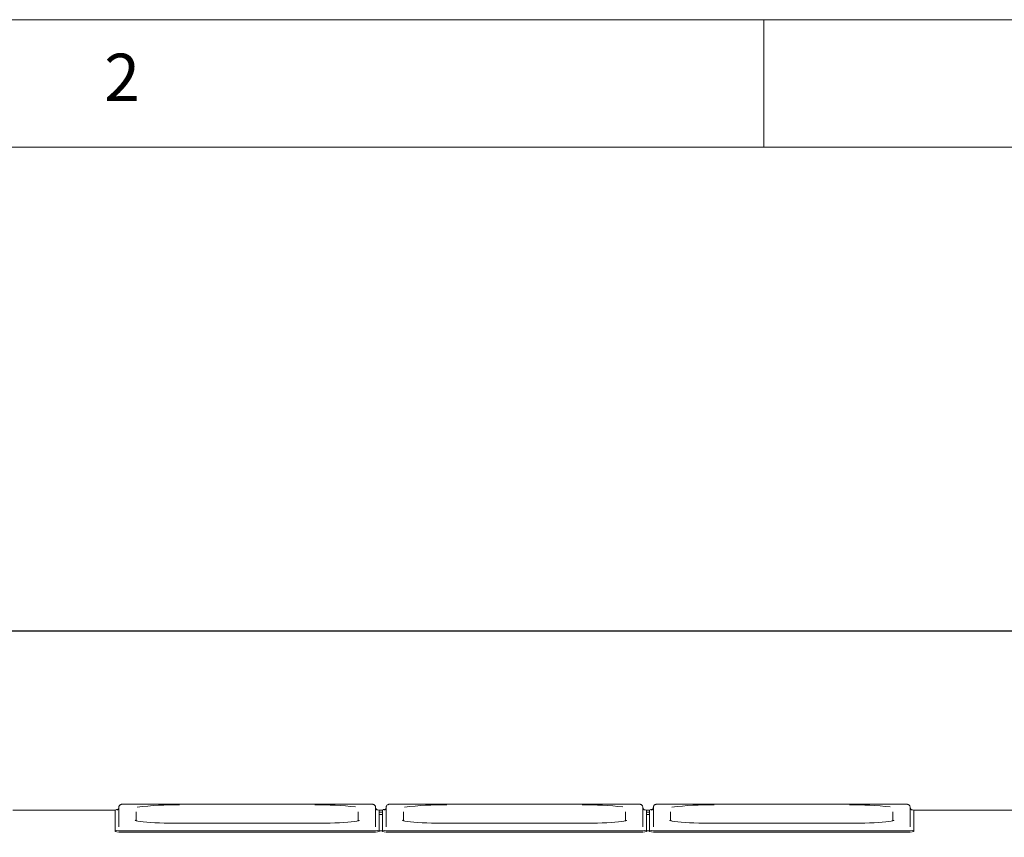
# Paper-space layout 'Blatt2' of a CAD drawing. Units: millimetres. Extents: x 5 to 415, y 5 to 292.
# Drawn here: x 81 to 119, y 260 to 292 of the extents above; entities that cross this region are included whole.
import ezdxf

# ---------------------------------------------------------------- set-up
doc = ezdxf.new("R2010")
doc.units = ezdxf.units.MM
doc.layers.add('BEMAßUNG', color=96, linetype='Continuous')
doc.styles.add('SLDTEXTSTYLE0', font='TXT', dxfattribs={"width": 0.75})
doc.dimstyles.new('SLDDIMSTYLE9', dxfattribs={"dimtxt": 3.704167, "dimasz": 3.302, "dimexe": 0, "dimexo": 0.0625, "dimgap": 0.926042, "dimtad": 1, "dimlfac": 17, "dimrnd": 1e-09, "dimzin": 12, "dimdsep": 46, "dimtxsty": 'SLDTEXTSTYLE0', "dimsah": 1, "dimcen": 0.09, "dimadec": 0, "dimazin": 3, "dimtfac": 1, "dimtofl": 0, "dimtmove": 0, "dimatfit": 3, "dimfxl": 0, "dimfrac": 2, "dimtolj": 1, "dimtzin": 12, "dimarcsym": 0})

# ---------------------------------------------------------------- blocks, each defined once
blk = doc.blocks.new('_D_36')
at = {"layer": 'BEMAßUNG'}
for p, q in [((44.208, 260.962), (44.208, 269.049)), ((226.855, 260.962), (226.855, 269.049)), ((44.208, 268.049), (226.855, 268.049))]:
    blk.add_line(p, q, dxfattribs=at)
for points in [[(44.208, 268.049), (47.51, 267.541), (47.51, 268.557)], [(226.855, 268.049), (223.553, 268.557), (223.553, 267.541)]]:
    blk.add_solid(points, dxfattribs=at)
at = {"layer": 'BEMAßUNG', "insert": (127.23, 272.824), "char_height": 3.7042, "attachment_point": 1, "style": 'SLDTEXTSTYLE0'}
blk.add_mtext('3100', dxfattribs=at)

psp = doc.layouts.new('Blatt2')

# ---------------------------------------------------------------- linework, layer by layer
at = {"color": 7, "linetype": 'Continuous', "lineweight": 0}
for p, q in [((415, 292), (5, 292)), ((110, 292), (110, 287)), ((410, 287), (10, 287))]:
    psp.add_line(p, q, dxfattribs=at)
at = {"color": 7, "linetype": 'Continuous', "lineweight": 15}
for p, q in [((84.73761, 260.37477), (84.73761, 261.13353)), ((94.50232, 261.26657), (85.03173, 261.26657)), ((85.03173, 261.26612), (85.03173, 261.26657)), ((94.50232, 261.26612), (94.50232, 261.26657)), ((94.79644, 261.13353), (94.79644, 260.37477)), ((95.2082, 260.37477), (95.2082, 261.13353)), ((104.97291, 261.26657), (95.50232, 261.26657)), ((95.50232, 261.26612), (95.50232, 261.26657)), ((104.97291, 261.26612), (104.97291, 261.26657)), ((105.26702, 261.13353), (105.26702, 260.37477)), ((105.67879, 260.37477), (105.67879, 261.13353)), ((115.44349, 261.26657), (105.97291, 261.26657)), ((105.97291, 261.26612), (105.97291, 261.26657)), ((115.44349, 261.26612), (115.44349, 261.26657)), ((115.73761, 261.13353), (115.73761, 260.37477)), ((80.59055, 261.0199), (84.59055, 261.0199)), ((84.59055, 261.02916), (84.59055, 260.24475)), ((85.41408, 260.95666), (85.41408, 260.61685)), ((94.11997, 260.61701), (94.11997, 260.95666)), ((94.94349, 260.24475), (94.94349, 261.02916)), ((94.94349, 261.0199), (95.06114, 261.0199)), ((95.06114, 260.94236), (94.94349, 260.94236)), ((95.06114, 260.85446), (94.94349, 260.85446)), ((95.06114, 261.02916), (95.06114, 260.24475)), ((95.88467, 260.95666), (95.88467, 260.61685)), ((104.59055, 260.61701), (104.59055, 260.95666)), ((105.41408, 260.24475), (105.41408, 261.02916)), ((105.41408, 261.0199), (105.53173, 261.0199)), ((105.53173, 260.94236), (105.41408, 260.94236)), ((105.53173, 260.85446), (105.41408, 260.85446)), ((105.53173, 261.02916), (105.53173, 260.24475)), ((106.35526, 260.95666), (106.35526, 260.61685)), ((115.06114, 260.61701), (115.06114, 260.95666)), ((115.88467, 260.24475), (115.88467, 261.02916)), ((115.88467, 261.0199), (119.88467, 261.0199)), ((92.41408, 260.51036), (87.11996, 260.51036)), ((87.11996, 260.50991), (87.11996, 260.51036)), ((92.41408, 260.51036), (92.41408, 260.50991)), ((102.88467, 260.51036), (97.59055, 260.51036)), ((97.59055, 260.50991), (97.59055, 260.51036)), ((102.88467, 260.51036), (102.88467, 260.50991)), ((113.35526, 260.51036), (108.06114, 260.51036)), ((108.06114, 260.50991), (108.06114, 260.51036)), ((113.35526, 260.51036), (113.35526, 260.50991)), ((84.59055, 260.18615), (84.59055, 260.24475)), ((84.88467, 260.21912), (94.64938, 260.21912)), ((84.88467, 260.16052), (94.64938, 260.16052)), ((94.94349, 260.24475), (94.94349, 260.18615)), ((95.06114, 260.21435), (94.94349, 260.21435)), ((95.06114, 260.18615), (95.06114, 260.24475)), ((95.35526, 260.21912), (105.11996, 260.21912)), ((95.35526, 260.16052), (105.11996, 260.16052)), ((105.41408, 260.24475), (105.41408, 260.18615)), ((105.53173, 260.21435), (105.41408, 260.21435)), ((105.53173, 260.18615), (105.53173, 260.24475)), ((105.82585, 260.21912), (115.59055, 260.21912)), ((105.82585, 260.16052), (115.59055, 260.16052)), ((115.88467, 260.24475), (115.88467, 260.18615))]:
    psp.add_line(p, q, dxfattribs=at)
at = {"color": 7, "linetype": 'Continuous', "lineweight": 15, "flags": 128}
for points in [[(87.11996, 260.50991), (86.91579, 260.51091), (86.71419, 260.5139), (86.51769, 260.51883), (86.32877, 260.52565), (86.14979, 260.53427), (85.98301, 260.54458), (85.83053, 260.55646), (85.69427, 260.56975), (85.57594, 260.58429), (85.47702, 260.59988), (85.42218, 260.61084)], [(94.124, 260.61362), (94.05703, 260.59988), (93.95811, 260.58429), (93.83977, 260.56975), (93.70351, 260.55646), (93.55104, 260.54458), (93.38426, 260.53427), (93.20528, 260.52565), (93.01636, 260.51883), (92.81985, 260.5139), (92.61825, 260.51091), (92.41408, 260.50991)], [(97.59055, 260.50991), (97.38638, 260.51091), (97.18478, 260.5139), (96.98828, 260.51883), (96.79935, 260.52565), (96.62038, 260.53427), (96.4536, 260.54458), (96.30112, 260.55646), (96.16486, 260.56975), (96.04653, 260.58429), (95.94761, 260.59988), (95.89277, 260.61084)], [(104.59458, 260.61362), (104.52761, 260.59988), (104.4287, 260.58429), (104.31036, 260.56975), (104.1741, 260.55646), (104.02162, 260.54458), (103.85485, 260.53427), (103.67587, 260.52565), (103.48694, 260.51883), (103.29044, 260.5139), (103.08884, 260.51091), (102.88467, 260.50991)], [(108.06114, 260.50991), (107.85697, 260.51091), (107.65537, 260.5139), (107.45887, 260.51883), (107.26994, 260.52565), (107.09096, 260.53427), (106.92419, 260.54458), (106.77171, 260.55646), (106.63545, 260.56975), (106.51711, 260.58429), (106.4182, 260.59988), (106.36336, 260.61084)], [(115.06517, 260.61362), (114.9982, 260.59988), (114.89929, 260.58429), (114.78095, 260.56975), (114.64469, 260.55646), (114.49221, 260.54458), (114.32543, 260.53427), (114.14646, 260.52565), (113.95753, 260.51883), (113.76103, 260.5139), (113.55943, 260.51091), (113.35526, 260.50991)]]:
    psp.add_lwpolyline(points, dxfattribs=at)
at = {"color": 7, "linetype": 'Continuous', "lineweight": 15}
for centre, radius, start, end in [((86.90772, 250.1854), 11.04943, 88.899375, 97.534803), ((92.60793, 249.46258), 11.77181, 83.139569, 90.943529), ((97.37831, 250.18537), 11.04946, 88.899371, 97.534794), ((103.07852, 249.46257), 11.77182, 83.13957, 90.943541), ((107.8489, 250.18537), 11.04946, 88.899377, 97.534794), ((113.54911, 249.46259), 11.7718, 83.139565, 90.943539), ((84.68456, 260.81731), 0.23177, 87.226272, 113.928646), ((94.84191, 260.77829), 0.27065, 67.956169, 91.056152), ((95.15515, 260.8173), 0.23178, 87.227028, 113.92789), ((105.31251, 260.77833), 0.27061, 67.954351, 91.05797), ((105.62573, 260.81731), 0.23177, 87.226272, 113.928646), ((115.78309, 260.77829), 0.27066, 67.95623, 91.056429), ((84.81173, 261.08221), 0.86617, 255.205906, 274.830798), ((84.81168, 261.0233), 0.86586, 255.203751, 274.835664), ((94.72232, 261.08221), 0.86617, 265.169202, 284.794094), ((94.72237, 261.0233), 0.86586, 265.164336, 284.796249), ((95.28232, 261.08225), 0.86621, 255.206308, 274.830397), ((95.28227, 261.02334), 0.8659, 255.204153, 274.835263), ((105.19291, 261.0822), 0.86616, 265.169034, 284.794262), ((105.19296, 261.02329), 0.86585, 265.164167, 284.796417), ((105.7529, 261.08221), 0.86617, 255.205906, 274.830798), ((105.75286, 261.0233), 0.86586, 255.203751, 274.835664), ((115.6635, 261.08223), 0.86619, 265.169403, 284.793893), ((115.66354, 261.02332), 0.86588, 265.164536, 284.796048)]:
    psp.add_arc(centre, radius, start, end, dxfattribs=at)
for points, knots in [([(84.73761, 261.13353), (84.73591, 261.11861), (84.73287, 261.09183), (84.71339, 261.06111), (84.69379, 261.043), (84.67911, 261.03436), (84.67114, 261.03114), (84.6708, 261.03107), (84.67063, 261.03104)], [0, 0, 0, 0, 0.24679367, 0.44283476, 0.60747097, 0.74534935, 0.87371451, 1, 1, 1, 1]), ([(85.03173, 261.26657), (85.02126, 261.26652), (84.99056, 261.26638), (84.94098, 261.26485), (84.88847, 261.26133), (84.85129, 261.25655), (84.81897, 261.24885), (84.78433, 261.2307), (84.75674, 261.2025), (84.74013, 261.16737), (84.73835, 261.1435), (84.73761, 261.13353)], [0, 0, 0, 0, 0.07505541, 0.22002243, 0.36789248, 0.5265053, 0.64389933, 0.72599516, 0.82776454, 0.9280766, 1, 1, 1, 1]), ([(94.79644, 261.13353), (94.79459, 261.14947), (94.79139, 261.17719), (94.77084, 261.2095), (94.74882, 261.23028), (94.72657, 261.2432), (94.70588, 261.25084), (94.68343, 261.25618), (94.65387, 261.26038), (94.60815, 261.26407), (94.55456, 261.26622), (94.51776, 261.26646), (94.50232, 261.26657)], [0, 0, 0, 0, 0.114389918, 0.198939645, 0.271582119, 0.336401567, 0.396672071, 0.469060779, 0.590985815, 0.736677369, 0.889511068, 1, 1, 1, 1]), ([(94.86287, 261.03122), (94.86286, 261.0312), (94.86283, 261.03116), (94.85258, 261.0354), (94.83412, 261.04746), (94.81191, 261.07209), (94.79829, 261.10374), (94.79693, 261.1256), (94.79644, 261.13353)], [0, 0, 0, 0, 0.13730011, 0.28425063, 0.43688492, 0.63651736, 0.86799167, 1, 1, 1, 1]), ([(95.2082, 261.13353), (95.2065, 261.11861), (95.20345, 261.09183), (95.18398, 261.06111), (95.16438, 261.043), (95.14969, 261.03436), (95.14173, 261.03114), (95.14139, 261.03107), (95.14122, 261.03104)], [0, 0, 0, 0, 0.246795071, 0.442837284, 0.607474428, 0.7453536, 0.873713789, 1, 1, 1, 1]), ([(95.50232, 261.26657), (95.49185, 261.26652), (95.46114, 261.26638), (95.41157, 261.26485), (95.35906, 261.26133), (95.32188, 261.25655), (95.28956, 261.24885), (95.25492, 261.2307), (95.22733, 261.2025), (95.21072, 261.16737), (95.20894, 261.1435), (95.2082, 261.13353)], [0, 0, 0, 0, 0.07506337, 0.22002961, 0.36789888, 0.52650525, 0.64390435, 0.72599319, 0.82776203, 0.92807699, 1, 1, 1, 1]), ([(105.26702, 261.13353), (105.26518, 261.14947), (105.26197, 261.17719), (105.24143, 261.20951), (105.21941, 261.23028), (105.19716, 261.2432), (105.17647, 261.25085), (105.15402, 261.25618), (105.12446, 261.26038), (105.07874, 261.26407), (105.02515, 261.26622), (104.98835, 261.26646), (104.97291, 261.26657)], [0, 0, 0, 0, 0.114389495, 0.198934619, 0.271582707, 0.336401915, 0.396665979, 0.46905442, 0.590979006, 0.736670021, 0.889503155, 1, 1, 1, 1]), ([(105.33346, 261.03122), (105.33344, 261.0312), (105.33342, 261.03116), (105.32317, 261.0354), (105.30471, 261.04746), (105.28249, 261.07209), (105.26888, 261.10374), (105.26752, 261.1256), (105.26702, 261.13353)], [0, 0, 0, 0, 0.13730106, 0.28425137, 0.43687517, 0.63651786, 0.86799185, 1, 1, 1, 1]), ([(105.67879, 261.13353), (105.67709, 261.11861), (105.67404, 261.09183), (105.65457, 261.06111), (105.63497, 261.043), (105.62028, 261.03436), (105.61232, 261.03114), (105.61198, 261.03107), (105.61181, 261.03104)], [0, 0, 0, 0, 0.24679367, 0.44283476, 0.60747097, 0.74534935, 0.87371451, 1, 1, 1, 1]), ([(105.97291, 261.26657), (105.96243, 261.26652), (105.93173, 261.26638), (105.88216, 261.26485), (105.82965, 261.26133), (105.79247, 261.25655), (105.76015, 261.24885), (105.72551, 261.2307), (105.69792, 261.2025), (105.68131, 261.16737), (105.67953, 261.1435), (105.67879, 261.13353)], [0, 0, 0, 0, 0.07505541, 0.22002243, 0.36789248, 0.5265053, 0.64389933, 0.72599516, 0.82776454, 0.9280766, 1, 1, 1, 1]), ([(115.73761, 261.13353), (115.73577, 261.14947), (115.73256, 261.17719), (115.71202, 261.20951), (115.68999, 261.23028), (115.66775, 261.2432), (115.64706, 261.25084), (115.62461, 261.25618), (115.59505, 261.26038), (115.54933, 261.26407), (115.49574, 261.26622), (115.45894, 261.26646), (115.44349, 261.26657)], [0, 0, 0, 0, 0.11439037, 0.19893767, 0.27158285, 0.33639881, 0.396666, 0.46905721, 0.59097913, 0.7366702, 0.88950727, 1, 1, 1, 1]), ([(115.80405, 261.03122), (115.80403, 261.0312), (115.80401, 261.03116), (115.79376, 261.0354), (115.7753, 261.04746), (115.75308, 261.07209), (115.73947, 261.10374), (115.73811, 261.1256), (115.73761, 261.13353)], [0, 0, 0, 0, 0.13730145, 0.28425219, 0.43687643, 0.63651443, 0.86799239, 1, 1, 1, 1]), ([(85.44973, 260.60847), (85.43838, 260.61096), (85.41113, 260.61693), (85.38797, 260.62426), (85.3749, 260.6303), (85.37654, 260.62929), (85.37689, 260.62907)], [0, 0, 0, 0, 0.25700025, 0.616987377, 0.918441441, 1, 1, 1, 1]), ([(94.15811, 260.62963), (94.15822, 260.6297), (94.16, 260.63092), (94.15186, 260.62643), (94.13331, 260.62013), (94.10872, 260.61398), (94.09613, 260.61084)], [0, 0, 0, 0, 0.01823841, 0.29866554, 0.64086117, 1, 1, 1, 1]), ([(95.92032, 260.60847), (95.90897, 260.61096), (95.88172, 260.61693), (95.85856, 260.62426), (95.84549, 260.6303), (95.84713, 260.62929), (95.84748, 260.62907)], [0, 0, 0, 0, 0.25700025, 0.616987377, 0.918441441, 1, 1, 1, 1]), ([(104.6287, 260.62963), (104.62881, 260.6297), (104.63061, 260.63092), (104.62244, 260.62643), (104.6039, 260.62013), (104.57931, 260.61398), (104.56671, 260.61084)], [0, 0, 0, 0, 0.01823885, 0.29866632, 0.64086157, 1, 1, 1, 1]), ([(106.39091, 260.60847), (106.37956, 260.61096), (106.3523, 260.61693), (106.32915, 260.62426), (106.31608, 260.6303), (106.31772, 260.62929), (106.31806, 260.62907)], [0, 0, 0, 0, 0.25700038, 0.61698673, 0.9184414, 1, 1, 1, 1]), ([(115.09929, 260.62963), (115.0994, 260.6297), (115.10118, 260.63092), (115.09303, 260.62643), (115.07448, 260.62013), (115.04989, 260.61398), (115.0373, 260.61084)], [0, 0, 0, 0, 0.01823866, 0.29866633, 0.64086223, 1, 1, 1, 1])]:
    psp.add_open_spline(points, degree=3, knots=knots, dxfattribs=at)

# ---------------------------------------------------------------- texts
at = {"color": 7, "linetype": 'Continuous', "lineweight": 0, "insert": (84.16667, 290.66802), "char_height": 1.85208, "attachment_point": 1, "style": 'SLDTEXTSTYLE0'}
psp.add_mtext('2', dxfattribs=at)
psp.add_mtext('2', dxfattribs=at)

# ---------------------------------------------------------------- dimensions: what is measured, and where the dimension line sits
at = {"layer": 'BEMAßUNG'}
dim = psp.add_linear_dim(base=(226.85526, 268.04943), p1=(44.2082, 259.96168), p2=(226.85526, 259.96168), angle=0, text='3100', dimstyle='SLDDIMSTYLE9', dxfattribs=at)
dim.commit()
dim.dimension.update_dxf_attribs({"geometry": '_D_36', "text_midpoint": (132.75896, 268.04943), "dimtype": 160})

doc.saveas('drawing.dxf')
